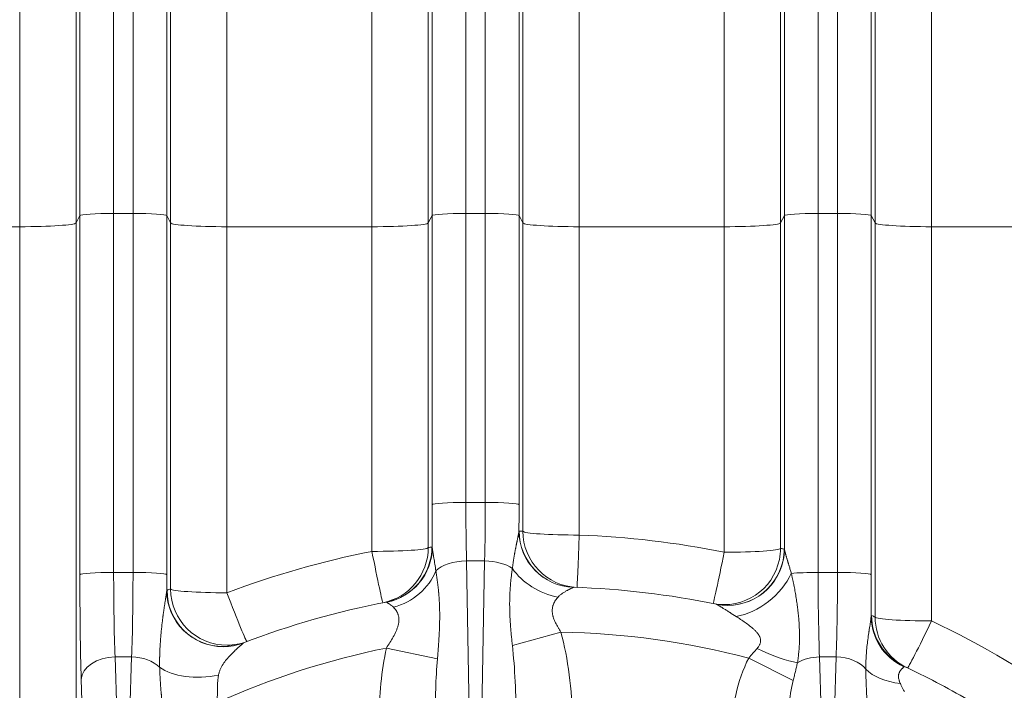
# Model space of a CAD drawing. Extents: x 0 to 595, y 307 to 537.
# Drawn here: x 234 to 241, y 433 to 437 of the extents above; entities that cross this region are included whole.
import ezdxf

# ---------------------------------------------------------------- set-up
doc = ezdxf.new("R2010")
doc.units = 0
doc.header["$MEASUREMENT"] = 0
doc.layers.add('1', color=7, linetype='Continuous', lineweight=0)

msp = doc.modelspace()

# ---------------------------------------------------------------- linework, layer by layer
at = {"layer": '1', "color": 25, "lineweight": 15}
for p, q in [((234.6576, 438.6582), (234.6576, 435.7368)), ((234.7869, 435.7368), (234.7869, 438.6582)), ((237.0104, 438.6582), (237.0104, 435.7368)), ((237.1397, 435.7368), (237.1397, 438.6582)), ((239.3632, 438.6582), (239.3632, 435.7368)), ((239.4924, 435.7368), (239.4924, 438.6582)), ((234.4319, 435.7216), (234.4319, 438.4418)), ((235.0126, 438.4418), (235.0126, 435.7216)), ((236.7847, 435.7216), (236.7847, 438.4418)), ((237.3654, 438.4418), (237.3654, 435.7216)), ((239.1375, 435.7216), (239.1375, 438.4418)), ((239.7182, 438.4418), (239.7182, 435.7216)), ((234.4062, 437.7489), (234.4062, 435.673)), ((235.0382, 435.673), (235.0382, 437.7489)), ((236.759, 437.7489), (236.759, 435.673)), ((237.391, 435.673), (237.391, 437.7489)), ((239.1118, 437.7489), (239.1118, 435.673)), ((239.7438, 435.673), (239.7438, 437.7489)), ((234.03, 435.6477), (234.03, 437.3883)), ((235.4144, 437.3883), (235.4144, 435.6477)), ((236.3828, 435.6477), (236.3828, 437.3883)), ((237.7672, 437.3883), (237.7672, 435.6477)), ((238.7356, 435.6477), (238.7356, 437.3883)), ((240.12, 437.3883), (240.12, 435.6477)), ((234.4319, 435.7216), (234.4062, 435.673)), ((234.4319, 433.3228), (234.4319, 435.7216)), ((234.6576, 435.7368), (234.7869, 435.7368)), ((234.6576, 435.7368), (234.6576, 433.3379)), ((234.7869, 433.3379), (234.7869, 435.7368)), ((235.0382, 435.673), (235.0126, 435.7216)), ((235.0126, 435.7216), (235.0126, 433.3228)), ((236.7847, 435.7216), (236.759, 435.673)), ((236.7847, 433.7903), (236.7847, 435.7216)), ((237.0104, 435.7368), (237.1397, 435.7368)), ((237.0104, 435.7368), (237.0104, 433.8055)), ((237.1397, 433.8055), (237.1397, 435.7368)), ((237.391, 435.673), (237.3654, 435.7216)), ((237.3654, 435.7216), (237.3654, 433.7903)), ((239.1375, 435.7216), (239.1118, 435.673)), ((239.1375, 433.4929), (239.1375, 435.7216)), ((239.3632, 435.7368), (239.4924, 435.7368)), ((239.3632, 435.7368), (239.3632, 433.3379)), ((239.4924, 433.3379), (239.4924, 435.7368)), ((239.7438, 435.673), (239.7182, 435.7216)), ((239.7182, 435.7216), (239.7182, 433.3228)), ((234.03, 435.6477), (233.0616, 435.6477)), ((234.03, 432.4596), (234.03, 435.6477)), ((234.4062, 435.673), (234.4062, 432.4849)), ((235.0382, 433.2277), (235.0382, 435.673)), ((236.3828, 435.6477), (235.4144, 435.6477)), ((235.4144, 435.6477), (235.4144, 433.2024)), ((236.3828, 433.4787), (236.3828, 435.6477)), ((236.759, 435.673), (236.759, 433.504)), ((237.391, 433.6132), (237.391, 435.673)), ((238.7356, 435.6477), (237.7672, 435.6477)), ((237.7672, 435.6477), (237.7672, 433.5879)), ((238.7356, 433.4733), (238.7356, 435.6477)), ((239.1118, 435.673), (239.1118, 433.4986)), ((239.7438, 433.0394), (239.7438, 435.673)), ((241.0884, 435.6477), (240.12, 435.6477)), ((240.12, 435.6477), (240.12, 433.0141)), ((237.0104, 433.8055), (237.1397, 433.8055)), ((237.3649, 433.6135), (237.3656, 433.6141)), ((239.1366, 433.4935), (239.1372, 433.4933)), ((237.0144, 433.4149), (237.1356, 433.4149)), ((237.0144, 433.4149), (237.0614, 430.778)), ((237.0887, 430.778), (237.1356, 433.4149)), ((234.7869, 433.3379), (234.6576, 433.3379)), ((239.4924, 433.3379), (239.3632, 433.3379)), ((237.7298, 433.2388), (237.7292, 433.2388)), ((238.6853, 433.1254), (238.6848, 433.1257)), ((237.6447, 432.9398), (237.3209, 432.8511)), ((236.4795, 432.8333), (236.8204, 432.7605)), ((234.7777, 432.7739), (234.6667, 432.7739)), ((234.6667, 432.7739), (234.7068, 431.4617)), ((234.7377, 431.4617), (234.7777, 432.7739)), ((238.8995, 432.7664), (239.1968, 432.6169)), ((239.4833, 432.7739), (239.3723, 432.7739)), ((239.3723, 432.7739), (239.4124, 431.4617)), ((239.4433, 431.4617), (239.4833, 432.7739)), ((234.4453, 432.4826), (234.441, 432.6233))]:
    msp.add_line(p, q, dxfattribs=at)
for points in [[(236.7838, 433.5088), (236.7844, 433.5088), (236.7849, 433.5084), (236.7854, 433.5077), (236.786, 433.5067)], [(236.786, 433.5067), (236.7862, 433.503), (236.7866, 433.4991), (236.787, 433.4951), (236.7875, 433.4909), (236.7881, 433.4866), (236.7887, 433.4823), (236.7893, 433.4778), (236.79, 433.4733), (236.7908, 433.4686), (236.7915, 433.4639), (236.7923, 433.4591), (236.7931, 433.4543), (236.7939, 433.4493), (236.7947, 433.4444), (236.7964, 433.4343), (236.7981, 433.424), (236.7999, 433.4136), (236.8001, 433.4122), (236.8003, 433.4109), (236.8007, 433.4083), (236.8016, 433.403), (236.8033, 433.3923), (236.805, 433.3816), (236.8066, 433.3708), (236.8083, 433.3599), (236.8098, 433.349)], [(235.0124, 433.216), (235.0133, 433.2177), (235.0141, 433.2185)], [(237.7288, 433.2386), (237.7282, 433.2382), (237.7271, 433.2378), (237.7258, 433.2371), (237.7242, 433.2364), (237.7223, 433.2355), (237.7202, 433.2345), (237.7178, 433.2333), (237.7165, 433.2327), (237.7162, 433.2326), (237.7158, 433.2324), (237.7152, 433.2321), (237.7123, 433.2307), (237.7094, 433.2293), (237.7062, 433.2277), (237.7029, 433.226), (237.6995, 433.2243), (237.6959, 433.2224), (237.695, 433.222), (237.6945, 433.2217), (237.6941, 433.2215), (237.6922, 433.2205), (237.6885, 433.2185), (237.6846, 433.2164), (237.6808, 433.2142), (237.6768, 433.2119), (237.6728, 433.2096), (237.6688, 433.2071), (237.6648, 433.2046), (237.6608, 433.202), (237.6567, 433.1993), (237.6527, 433.1965), (237.6487, 433.1935), (237.6448, 433.1905), (237.6409, 433.1874), (237.637, 433.1841), (237.6332, 433.1807), (237.6296, 433.1772), (237.626, 433.1735)], [(237.626, 433.1735), (237.6215, 433.1685), (237.6172, 433.1633), (237.6131, 433.1578), (237.6091, 433.1522), (237.6054, 433.1463), (237.6019, 433.1402), (237.6002, 433.137), (237.5994, 433.1354), (237.5992, 433.135), (237.599, 433.1346), (237.5986, 433.1338), (237.5957, 433.1271), (237.5932, 433.1202), (237.5921, 433.1166), (237.5916, 433.1148), (237.5913, 433.1139), (237.5912, 433.1135), (237.5911, 433.113), (237.5894, 433.1057), (237.5881, 433.0982), (237.5874, 433.0905), (237.5872, 433.0827), (237.5874, 433.0748), (237.5882, 433.0667), (237.5885, 433.0646), (237.5885, 433.0641), (237.5886, 433.0636), (237.5888, 433.0625), (237.5894, 433.0584), (237.5912, 433.0502), (237.5922, 433.046), (237.5928, 433.044), (237.5929, 433.0434), (237.593, 433.0429), (237.5933, 433.0419), (237.5959, 433.0337), (237.5988, 433.0256), (237.602, 433.0175), (237.6054, 433.0096), (237.6091, 433.0017), (237.6131, 432.9938), (237.6172, 432.986), (237.6215, 432.9782), (237.6259, 432.9705), (237.6282, 432.9666), (237.6293, 432.9647), (237.6305, 432.9627), (237.6351, 432.955), (237.6399, 432.9474), (237.6447, 432.9398)], [(236.4805, 433.1394), (236.4797, 433.14), (236.4788, 433.1401)], [(236.4795, 432.8333), (236.4854, 432.8425), (236.4914, 432.8517), (236.4972, 432.861), (236.503, 432.8702), (236.5087, 432.8795), (236.5144, 432.8889), (236.5171, 432.8936), (236.5185, 432.8959), (236.5192, 432.8971), (236.5198, 432.8983), (236.5252, 432.9077), (236.5303, 432.9172), (236.5352, 432.9267), (236.5398, 432.9362), (236.5442, 432.9457), (236.5462, 432.9505), (236.5482, 432.9553), (236.5501, 432.9602), (236.5519, 432.965), (236.5535, 432.9699), (236.5551, 432.9748), (236.5558, 432.9772), (236.556, 432.9778), (236.5562, 432.9784), (236.5565, 432.9797), (236.5578, 432.9845), (236.56, 432.9942), (236.5616, 433.0037), (236.5625, 433.013), (236.5628, 433.0222), (236.5624, 433.0312), (236.5624, 433.0318), (236.5624, 433.0324), (236.5622, 433.0335), (236.562, 433.0357), (236.5614, 433.04), (236.5598, 433.0484), (236.5587, 433.0524), (236.5584, 433.0534), (236.5583, 433.0539), (236.5581, 433.0544), (236.5575, 433.0563), (236.5562, 433.0602), (236.5548, 433.0639), (236.5533, 433.0674), (236.5517, 433.0709), (236.5482, 433.0775), (236.5444, 433.0837), (236.5404, 433.0896), (236.5362, 433.095), (236.5318, 433.1002), (236.5273, 433.105)], [(236.5273, 433.105), (236.5236, 433.1087), (236.5197, 433.1121), (236.5159, 433.1153), (236.512, 433.1183), (236.5101, 433.1197), (236.5091, 433.1204), (236.5087, 433.1207), (236.5082, 433.121), (236.5045, 433.1236), (236.5009, 433.126), (236.4975, 433.1282), (236.4943, 433.1302), (236.4913, 433.132), (236.4886, 433.1337), (236.4863, 433.1351), (236.4842, 433.1365), (236.4838, 433.1368), (236.4833, 433.1371), (236.4825, 433.1376), (236.4813, 433.1386), (236.4805, 433.1394)], [(238.8152, 433.0442), (238.8044, 433.051), (238.7938, 433.0578), (238.7833, 433.0645), (238.7781, 433.0678), (238.7755, 433.0694), (238.7742, 433.0702), (238.7729, 433.071), (238.7678, 433.0742), (238.7628, 433.0774), (238.7578, 433.0805), (238.753, 433.0836), (238.7481, 433.0866), (238.7434, 433.0895), (238.7388, 433.0924), (238.7342, 433.0953), (238.7297, 433.0981), (238.7254, 433.1008), (238.7211, 433.1034), (238.717, 433.106), (238.715, 433.1072), (238.713, 433.1084), (238.7092, 433.1108), (238.7056, 433.113), (238.7021, 433.1151), (238.699, 433.1171), (238.696, 433.1189), (238.6934, 433.1205), (238.6928, 433.1209), (238.6926, 433.121), (238.6925, 433.1211), (238.6922, 433.1212), (238.691, 433.1219), (238.689, 433.1232), (238.6874, 433.1242), (238.6862, 433.1249), (238.6853, 433.1254)], [(238.9555, 432.8302), (238.9586, 432.834), (238.9616, 432.8378), (238.9644, 432.8417), (238.9671, 432.8457), (238.9695, 432.8498), (238.9718, 432.8539), (238.9723, 432.855), (238.9726, 432.8555), (238.9728, 432.8561), (238.9738, 432.8582), (238.9756, 432.8626), (238.978, 432.8714), (238.9787, 432.876), (238.9788, 432.8766), (238.9788, 432.8768), (238.9788, 432.8771), (238.9789, 432.8783), (238.9791, 432.8806), (238.979, 432.8851), (238.9786, 432.8895), (238.9778, 432.8939), (238.9767, 432.8983), (238.9761, 432.9005), (238.9757, 432.9016), (238.9755, 432.9021), (238.9754, 432.9024), (238.9753, 432.9026), (238.9736, 432.9069), (238.9717, 432.911), (238.9696, 432.915), (238.9684, 432.917), (238.9679, 432.918), (238.9673, 432.919), (238.9648, 432.9229), (238.9621, 432.9266), (238.9594, 432.9303), (238.9565, 432.9339), (238.9535, 432.9375), (238.9505, 432.9409), (238.9473, 432.9443), (238.9441, 432.9477), (238.9424, 432.9494), (238.9416, 432.9502), (238.9408, 432.951), (238.9374, 432.9542), (238.9341, 432.9574), (238.9306, 432.9606), (238.9271, 432.9637), (238.9201, 432.9698), (238.9129, 432.9757), (238.9057, 432.9815), (238.8983, 432.9871), (238.8909, 432.9927), (238.8834, 432.9982), (238.8759, 433.0036), (238.8684, 433.0089), (238.8608, 433.0141), (238.8532, 433.0193), (238.8456, 433.0244), (238.838, 433.0294), (238.8304, 433.0344), (238.8228, 433.0393), (238.8152, 433.0442)], [(239.6817, 432.6916), (239.6818, 432.7031), (239.6819, 432.7146), (239.6822, 432.7262), (239.6825, 432.7378), (239.6829, 432.7494), (239.6834, 432.7611), (239.684, 432.7727), (239.6847, 432.7844), (239.6855, 432.796), (239.6864, 432.8077), (239.6869, 432.8135), (239.6874, 432.8194), (239.6885, 432.831), (239.6896, 432.8426), (239.6908, 432.8543), (239.6922, 432.8659), (239.6936, 432.8774), (239.695, 432.8889), (239.6965, 432.9004), (239.6981, 432.9118), (239.6998, 432.9231), (239.7014, 432.9344), (239.7023, 432.94), (239.7027, 432.9427), (239.7029, 432.9441), (239.7031, 432.9455), (239.7049, 432.9565), (239.7066, 432.9674), (239.7082, 432.9781), (239.7099, 432.9886), (239.7107, 432.9937), (239.7115, 432.9988), (239.7122, 433.0039), (239.7129, 433.0089), (239.7136, 433.0138), (239.7142, 433.0186), (239.7148, 433.0233), (239.7154, 433.028), (239.7159, 433.0325), (239.7163, 433.037), (239.7166, 433.0414), (239.7169, 433.0456)], [(239.7169, 433.0456), (239.7171, 433.0463), (239.7173, 433.0469), (239.7177, 433.048), (239.7185, 433.0497), (239.7193, 433.0505), (239.7202, 433.0505)], [(235.5231, 432.8664), (235.5223, 432.8656), (235.5213, 432.8647), (235.5201, 432.8635), (235.5186, 432.8621), (235.5169, 432.8606), (235.5151, 432.8589), (235.513, 432.8571), (235.5124, 432.8566), (235.5122, 432.8563), (235.5119, 432.8561), (235.5108, 432.8551), (235.5084, 432.853), (235.5059, 432.8508), (235.5033, 432.8485), (235.5006, 432.8461), (235.4992, 432.8448), (235.4978, 432.8436), (235.4949, 432.841), (235.4919, 432.8383), (235.4889, 432.8356), (235.4859, 432.8329), (235.4828, 432.8301), (235.4797, 432.8272), (235.4765, 432.8243), (235.4734, 432.8213), (235.4701, 432.8183), (235.4637, 432.8121), (235.4571, 432.8058), (235.4505, 432.7993), (235.4439, 432.7926), (235.4373, 432.7858), (235.4308, 432.7787), (235.43, 432.7779), (235.4291, 432.777), (235.4275, 432.7752), (235.4243, 432.7716), (235.4179, 432.7642), (235.4116, 432.7568), (235.4055, 432.7492), (235.3996, 432.7414), (235.3939, 432.7334), (235.3885, 432.7253), (235.3833, 432.7169), (235.3784, 432.7084), (235.3738, 432.6996), (235.3697, 432.6905), (235.3678, 432.6859), (235.3669, 432.6835), (235.3666, 432.6829), (235.3664, 432.6824), (235.366, 432.6812), (235.3643, 432.6764), (235.3628, 432.6716), (235.3614, 432.6667), (235.3601, 432.6618), (235.359, 432.6569), (235.358, 432.6518)], [(235.525, 432.868), (235.5241, 432.8674), (235.5231, 432.8664)], [(238.8995, 432.7664), (238.9065, 432.7745), (238.9135, 432.7826), (238.9206, 432.7906), (238.9277, 432.7985), (238.9347, 432.8064), (238.9417, 432.8143), (238.9486, 432.8222), (238.9521, 432.8262), (238.9555, 432.8302)], [(239.9351, 432.7085), (239.9348, 432.7074), (239.9343, 432.7062), (239.9336, 432.7049), (239.9326, 432.7036), (239.9313, 432.7021), (239.9299, 432.7006), (239.9283, 432.699), (239.9266, 432.6972), (239.9247, 432.6953), (239.9227, 432.6932), (239.9206, 432.691), (239.9184, 432.6887), (239.9162, 432.6861), (239.9159, 432.6858), (239.9156, 432.6855), (239.9151, 432.6848), (239.914, 432.6834), (239.9118, 432.6805), (239.9096, 432.6774), (239.9076, 432.674), (239.9057, 432.6704), (239.904, 432.6665), (239.9026, 432.6624), (239.9014, 432.6579), (239.9009, 432.6556), (239.9008, 432.6553), (239.9008, 432.655), (239.9007, 432.6544), (239.9005, 432.6531), (239.9, 432.6481), (239.8999, 432.6468), (239.8999, 432.6464), (239.8999, 432.6461), (239.8999, 432.6455), (239.8999, 432.6428), (239.9002, 432.6373), (239.9009, 432.6317), (239.902, 432.6259), (239.9035, 432.62), (239.9053, 432.6139), (239.9056, 432.6132), (239.9058, 432.6124), (239.9063, 432.6109), (239.9075, 432.6078), (239.9099, 432.6016), (239.9126, 432.5954)], [(239.9369, 432.7105), (239.9362, 432.7106), (239.9357, 432.7103), (239.9353, 432.7096), (239.9352, 432.7091), (239.9351, 432.7088), (239.9351, 432.7085)], [(239.9126, 432.5954), (239.9146, 432.591), (239.9166, 432.5866), (239.9187, 432.5823), (239.9208, 432.5779), (239.9252, 432.5692), (239.9298, 432.5604), (239.9345, 432.5517), (239.9392, 432.5429)]]:
    msp.add_lwpolyline(points, dxfattribs=at)
at = {"layer": '1', "color": 81, "lineweight": 70}
msp.add_open_spline([(250.8609, 441.5105), (242.3544, 441.5105), (233.8479, 441.5105), (225.3414, 441.5105), (225.3414, 441.3671), (225.3414, 441.2237), (225.3414, 441.0802), (225.3988, 438.8327), (225.4316, 436.5852), (225.4275, 434.3377), (225.4234, 432.0902), (225.3824, 429.8426), (225.3414, 427.5951), (225.3005, 425.3476), (225.2595, 423.1001), (225.2554, 420.8526), (225.2513, 418.605), (225.2841, 416.3575), (225.3414, 414.11), (225.3414, 413.9666), (225.3414, 413.8232), (225.3414, 413.6797), (233.8479, 413.6797), (242.3544, 413.6797), (250.8609, 413.6797), (250.8609, 422.9567), (250.8609, 432.2336), (250.8609, 441.5105)], degree=3, knots=[0, 0, 0, 0, 1, 1, 1, 2, 2, 2, 3, 3, 3, 4, 4, 4, 5, 5, 5, 6, 6, 6, 7, 7, 7, 8, 8, 8, 9, 9, 9, 9], dxfattribs=at)
at = {"layer": '1', "color": 25, "lineweight": 15}
for points in [[(234.6576, 435.7368), (234.5361, 435.7368), (234.4363, 435.7301), (234.4319, 435.7216)], [(235.0126, 435.7216), (235.0081, 435.7301), (234.9084, 435.7368), (234.7869, 435.7368)], [(237.0104, 435.7368), (236.8889, 435.7368), (236.7891, 435.7301), (236.7847, 435.7216)], [(237.3654, 435.7216), (237.3609, 435.7301), (237.2612, 435.7368), (237.1397, 435.7368)], [(239.3632, 435.7368), (239.2417, 435.7368), (239.1419, 435.7301), (239.1375, 435.7216)], [(239.7182, 435.7216), (239.7137, 435.7301), (239.614, 435.7368), (239.4924, 435.7368)], [(234.03, 435.6477), (234.2325, 435.6477), (234.3987, 435.6589), (234.4062, 435.673)], [(235.0382, 435.673), (235.0457, 435.6589), (235.2119, 435.6477), (235.4144, 435.6477)], [(236.3828, 435.6477), (236.5853, 435.6477), (236.7515, 435.6589), (236.759, 435.673)], [(237.391, 435.673), (237.3985, 435.6589), (237.5647, 435.6477), (237.7672, 435.6477)], [(238.7356, 435.6477), (238.9381, 435.6477), (239.1043, 435.6589), (239.1118, 435.673)], [(239.7438, 435.673), (239.7513, 435.6589), (239.9175, 435.6477), (240.12, 435.6477)], [(237.0104, 433.8055), (236.8889, 433.8055), (236.7891, 433.7988), (236.7847, 433.7903)], [(236.7847, 433.7903), (236.7847, 433.6939), (236.7851, 433.5986), (236.786, 433.5067)], [(237.0104, 433.8055), (237.0104, 433.6684), (237.0117, 433.5351), (237.0144, 433.4149)], [(237.1356, 433.4149), (237.1383, 433.5351), (237.1397, 433.6684), (237.1397, 433.8055)], [(237.3654, 433.7903), (237.3609, 433.7988), (237.2612, 433.8055), (237.1397, 433.8055)], [(237.3649, 433.6135), (237.3652, 433.6717), (237.3654, 433.7308), (237.3654, 433.7903)], [(237.3649, 433.6135), (237.3657, 433.4112), (237.5265, 433.2455), (237.7288, 433.2386)], [(237.3659, 433.6141), (237.3664, 433.4114), (237.5273, 433.2454), (237.7298, 433.2388)], [(237.391, 433.6132), (237.3827, 433.6135), (237.3743, 433.6138), (237.3659, 433.6141)], [(237.391, 433.6132), (237.3985, 433.5991), (237.5647, 433.5879), (237.7672, 433.5879)], [(237.391, 433.6132), (237.3916, 433.4111), (237.5515, 433.2454), (237.7534, 433.238)], [(237.7534, 433.238), (237.7539, 433.238), (237.7599, 433.3908), (237.7672, 433.5879)], [(238.7356, 433.4733), (238.4164, 433.5376), (238.0926, 433.576), (237.7672, 433.5879)], [(236.3828, 433.4787), (236.0529, 433.4138), (235.7289, 433.3214), (235.4144, 433.2024)], [(236.3828, 433.4787), (236.5853, 433.4787), (236.7515, 433.4899), (236.759, 433.504)], [(236.3828, 433.4787), (236.4211, 433.285), (236.4528, 433.1351), (236.4555, 433.1356)], [(236.4555, 433.1356), (236.6315, 433.1702), (236.7586, 433.3245), (236.759, 433.504)], [(236.4788, 433.1401), (236.6555, 433.1742), (236.7834, 433.3287), (236.7838, 433.5088)], [(236.4805, 433.1394), (236.657, 433.1736), (236.785, 433.3275), (236.786, 433.5067)], [(236.7838, 433.5088), (236.7756, 433.5073), (236.7673, 433.5056), (236.759, 433.504)], [(238.7356, 433.4733), (238.9381, 433.4733), (239.1043, 433.4845), (239.1118, 433.4986)], [(239.1366, 433.4935), (239.1283, 433.4952), (239.1201, 433.4969), (239.1118, 433.4986)], [(237.0144, 433.4149), (236.9267, 433.4137), (236.8469, 433.388), (236.8098, 433.349)], [(237.3211, 433.3653), (237.2789, 433.3954), (237.2096, 433.4139), (237.1356, 433.4149)], [(238.6612, 433.1305), (238.6639, 433.13), (238.6964, 433.2798), (238.7356, 433.4733)], [(236.5273, 433.105), (236.6561, 433.1401), (236.7638, 433.2332), (236.8098, 433.349)], [(237.3211, 433.3653), (237.3864, 433.2686), (237.5015, 433.1962), (237.626, 433.1735)], [(234.6576, 433.3379), (234.5361, 433.3379), (234.4363, 433.3312), (234.4319, 433.3228)], [(234.4319, 433.3228), (234.4319, 433.063), (234.4351, 432.8168), (234.441, 432.6233)], [(234.6576, 433.3379), (234.6576, 433.1285), (234.6608, 432.9299), (234.6667, 432.7739)], [(234.7777, 432.7739), (234.7836, 432.9299), (234.7869, 433.1285), (234.7869, 433.3379)], [(235.0126, 433.3228), (235.0081, 433.3312), (234.9084, 433.3379), (234.7869, 433.3379)], [(235.0124, 433.216), (235.0125, 433.2514), (235.0126, 433.287), (235.0126, 433.3228)], [(238.8152, 433.0442), (238.9653, 433.0693), (239.1182, 433.1885), (239.1842, 433.3318)], [(239.3632, 433.3379), (239.2931, 433.3379), (239.227, 433.3357), (239.1842, 433.3318)], [(239.3632, 433.3379), (239.3632, 433.1285), (239.3664, 432.9299), (239.3723, 432.7739)], [(239.4833, 432.7739), (239.4892, 432.9299), (239.4924, 433.1285), (239.4924, 433.3379)], [(239.7182, 433.3228), (239.7137, 433.3312), (239.614, 433.3379), (239.4924, 433.3379)], [(239.7169, 433.0456), (239.7177, 433.1355), (239.7182, 433.2285), (239.7182, 433.3228)], [(235.0382, 433.2277), (235.0302, 433.2246), (235.0222, 433.2216), (235.0141, 433.2185)], [(235.0382, 433.2277), (235.0457, 433.2136), (235.2119, 433.2024), (235.4144, 433.2024)], [(238.6845, 433.1258), (238.3701, 433.1905), (238.0507, 433.2284), (237.7298, 433.2388)], [(235.4144, 433.2024), (235.4848, 433.0174), (235.543, 432.8748), (235.5476, 432.8766)], [(236.4788, 433.1401), (236.1535, 433.0776), (235.8343, 432.9865), (235.525, 432.868)], [(239.7169, 433.0456), (239.718, 432.9011), (239.803, 432.7698), (239.9351, 432.7085)], [(239.7202, 433.0505), (239.7204, 432.9047), (239.8049, 432.7722), (239.9369, 432.7105)], [(239.7438, 433.0394), (239.736, 433.0431), (239.7281, 433.0468), (239.7202, 433.0505)], [(239.7438, 433.0394), (239.7513, 433.0253), (239.9175, 433.0141), (240.12, 433.0141)], [(239.7438, 433.0394), (239.7441, 432.8941), (239.8279, 432.7621), (239.9591, 432.7)], [(239.9591, 432.7), (239.9645, 432.6975), (240.0349, 432.835), (240.12, 433.0141)], [(241.0884, 432.4399), (240.7842, 432.6611), (240.46, 432.8533), (240.12, 433.0141)], [(238.8995, 432.7664), (238.4896, 432.8737), (238.0684, 432.9319), (237.6447, 432.9398)], [(237.7204, 432.3479), (237.7199, 432.5566), (237.6939, 432.7601), (237.6447, 432.9398)], [(236.4795, 432.8333), (236.0898, 432.754), (235.7102, 432.6314), (235.3476, 432.4679)], [(236.4795, 432.8333), (236.447, 432.681), (236.43, 432.5159), (236.4296, 432.3479)], [(237.3443, 432.3469), (237.3458, 432.5249), (237.3378, 432.6983), (237.3209, 432.8511)], [(238.9555, 432.8302), (239.0565, 432.7803), (239.1555, 432.7453), (239.2253, 432.7349)], [(234.6667, 432.7739), (234.5445, 432.7718), (234.4445, 432.7051), (234.441, 432.6233)], [(234.9648, 432.7042), (234.9228, 432.7465), (234.8527, 432.7726), (234.7777, 432.7739)], [(236.8204, 432.7605), (236.8095, 432.6309), (236.8045, 432.4902), (236.8058, 432.3469)], [(238.8995, 432.7664), (238.8237, 432.6155), (238.7826, 432.4314), (238.7821, 432.2406)], [(239.3723, 432.7739), (239.3183, 432.7729), (239.2662, 432.7591), (239.2253, 432.7349)], [(239.6817, 432.6916), (239.6422, 432.7409), (239.5661, 432.7725), (239.4833, 432.7739)], [(234.9648, 432.7042), (235.0507, 432.6426), (235.2069, 432.6218), (235.358, 432.6518)], [(239.6817, 432.6916), (239.7305, 432.6419), (239.8139, 432.6072), (239.9126, 432.5954)], [(240.3646, 432.4878), (240.2253, 432.5681), (240.0826, 432.6424), (239.9369, 432.7105)], [(239.1968, 432.6169), (239.17, 432.5091), (239.1565, 432.377), (239.1583, 432.2396)]]:
    msp.add_open_spline(points, degree=3, dxfattribs=at)
for points, knots in [([(237.3211, 433.3653), (237.3218, 433.3711), (237.3225, 433.3768), (237.3233, 433.3825), (237.324, 433.3882), (237.3248, 433.3939), (237.3256, 433.3996), (237.3265, 433.4053), (237.3273, 433.411), (237.3282, 433.4167), (237.3286, 433.4196), (237.329, 433.4224), (237.3295, 433.4253), (237.3299, 433.4281), (237.3304, 433.431), (237.3309, 433.4338), (237.3313, 433.4367), (237.3318, 433.4395), (237.3322, 433.4424), (237.3327, 433.4452), (237.3332, 433.448), (237.3337, 433.4509), (237.3342, 433.4537), (237.3347, 433.4565), (237.3351, 433.4593), (237.3356, 433.4622), (237.3361, 433.465), (237.3366, 433.4678), (237.3371, 433.4706), (237.3377, 433.4734), (237.3382, 433.4762), (237.3387, 433.479), (237.3392, 433.4818), (237.3397, 433.4846), (237.3402, 433.4874), (237.3408, 433.4902), (237.3413, 433.493), (237.3418, 433.4957), (237.3424, 433.4985), (237.3429, 433.5012), (237.3434, 433.504), (237.344, 433.5067), (237.3445, 433.5095), (237.345, 433.5122), (237.3456, 433.5149), (237.3461, 433.5176), (237.3467, 433.5204), (237.3472, 433.5231), (237.3478, 433.5257), (237.3483, 433.5284), (237.3489, 433.5311), (237.3494, 433.5338), (237.3497, 433.5351), (237.35, 433.5364), (237.3502, 433.5377), (237.3503, 433.5381), (237.3504, 433.5384), (237.3504, 433.5387), (237.3505, 433.539), (237.3506, 433.5394), (237.3506, 433.5397), (237.3508, 433.5404), (237.3509, 433.541), (237.351, 433.5417), (237.3516, 433.5443), (237.3521, 433.5469), (237.3527, 433.5494), (237.3532, 433.552), (237.3537, 433.5545), (237.3543, 433.5571), (237.3548, 433.5596), (237.3553, 433.5621), (237.3558, 433.5645), (237.3563, 433.567), (237.3569, 433.5694), (237.3574, 433.5718), (237.3576, 433.573), (237.3578, 433.5741), (237.3581, 433.5753), (237.3583, 433.5765), (237.3586, 433.5776), (237.3588, 433.5788), (237.359, 433.5799), (237.3593, 433.5811), (237.3595, 433.5822), (237.3597, 433.5833), (237.36, 433.5845), (237.3602, 433.5856), (237.3604, 433.5867), (237.3606, 433.5878), (237.3608, 433.5888), (237.3611, 433.5899), (237.3613, 433.591), (237.3615, 433.592), (237.3617, 433.5931), (237.3619, 433.5941), (237.3621, 433.5951), (237.3622, 433.5957), (237.3623, 433.5962), (237.3623, 433.5967), (237.3624, 433.5969), (237.3624, 433.5972), (237.3625, 433.5974), (237.3625, 433.5977), (237.3626, 433.5979), (237.3626, 433.5982), (237.3628, 433.5992), (237.363, 433.6001), (237.3631, 433.6011), (237.3633, 433.602), (237.3635, 433.603), (237.3636, 433.6039), (237.3637, 433.6048), (237.3639, 433.6056), (237.364, 433.6065), (237.3641, 433.6074), (237.3643, 433.6082), (237.3644, 433.609), (237.3645, 433.6098), (237.3646, 433.6106), (237.3646, 433.6114), (237.3647, 433.6121), (237.3648, 433.6128), (237.3649, 433.6135)], [0, 0, 0, 0, 1, 1, 1, 2, 2, 2, 3, 3, 3, 4, 4, 4, 5, 5, 5, 6, 6, 6, 7, 7, 7, 8, 8, 8, 9, 9, 9, 10, 10, 10, 11, 11, 11, 12, 12, 12, 13, 13, 13, 14, 14, 14, 15, 15, 15, 16, 16, 16, 17, 17, 17, 18, 18, 18, 19, 19, 19, 20, 20, 20, 21, 21, 21, 22, 22, 22, 23, 23, 23, 24, 24, 24, 25, 25, 25, 26, 26, 26, 27, 27, 27, 28, 28, 28, 29, 29, 29, 30, 30, 30, 31, 31, 31, 32, 32, 32, 33, 33, 33, 34, 34, 34, 35, 35, 35, 36, 36, 36, 37, 37, 37, 38, 38, 38, 39, 39, 39, 40, 40, 40, 41, 41, 41, 41]), ([(238.6612, 433.1305), (238.8649, 433.0895), (239.0633, 433.2214), (239.1044, 433.4252), (239.1092, 433.4494), (239.1117, 433.474), (239.1118, 433.4986)], [0, 0, 0, 0, 1, 1, 1, 2, 2, 2, 2]), ([(238.6845, 433.1258), (238.888, 433.0839), (239.0869, 433.215), (239.1289, 433.4186), (239.1339, 433.4433), (239.1365, 433.4684), (239.1366, 433.4935)], [0, 0, 0, 0, 1, 1, 1, 2, 2, 2, 2]), ([(238.6853, 433.1254), (238.8888, 433.0838), (239.0878, 433.2151), (239.1297, 433.4186), (239.1348, 433.443), (239.1374, 433.468), (239.1375, 433.4929)], [0, 0, 0, 0, 1, 1, 1, 2, 2, 2, 2]), ([(239.1375, 433.4929), (239.1375, 433.4927), (239.1375, 433.4924), (239.1376, 433.4921), (239.1377, 433.4918), (239.1377, 433.4914), (239.1378, 433.4911), (239.1379, 433.4907), (239.138, 433.4904), (239.138, 433.49), (239.1381, 433.4896), (239.1382, 433.4892), (239.1383, 433.4887), (239.1384, 433.4883), (239.1385, 433.4879), (239.1386, 433.4874), (239.1388, 433.4869), (239.1389, 433.4865), (239.139, 433.486), (239.1393, 433.485), (239.1395, 433.4839), (239.1398, 433.4828), (239.1401, 433.4816), (239.1404, 433.4804), (239.1408, 433.4792), (239.1409, 433.4789), (239.1409, 433.4786), (239.141, 433.4783), (239.1411, 433.4781), (239.1411, 433.4779), (239.1412, 433.4778), (239.1412, 433.4776), (239.1412, 433.4775), (239.1413, 433.4773), (239.1415, 433.4766), (239.1416, 433.476), (239.1418, 433.4753), (239.142, 433.4746), (239.1422, 433.474), (239.1424, 433.4733), (239.1426, 433.4726), (239.1428, 433.4719), (239.143, 433.4712), (239.1434, 433.4697), (239.1438, 433.4683), (239.1442, 433.4668), (239.1446, 433.4653), (239.1451, 433.4638), (239.1455, 433.4622), (239.146, 433.4607), (239.1464, 433.4591), (239.1469, 433.4574), (239.147, 433.457), (239.1471, 433.4566), (239.1472, 433.4562), (239.1473, 433.456), (239.1474, 433.4558), (239.1474, 433.4556), (239.1475, 433.4554), (239.1475, 433.4552), (239.1476, 433.455), (239.1478, 433.4542), (239.1481, 433.4534), (239.1483, 433.4525), (239.1488, 433.4509), (239.1493, 433.4492), (239.1498, 433.4475), (239.1503, 433.4458), (239.1508, 433.4441), (239.1513, 433.4423), (239.1518, 433.4406), (239.1523, 433.4388), (239.1528, 433.4371), (239.1534, 433.4353), (239.1539, 433.4335), (239.1544, 433.4317), (239.1549, 433.4299), (239.1555, 433.4281), (239.156, 433.4263), (239.1565, 433.4245), (239.1571, 433.4226), (239.1576, 433.4208), (239.1582, 433.4189), (239.1587, 433.4171), (239.1593, 433.4152), (239.1598, 433.4133), (239.1604, 433.4115), (239.161, 433.4096), (239.1615, 433.4077), (239.1621, 433.4058), (239.1627, 433.4039), (239.1632, 433.402), (239.1638, 433.4), (239.1644, 433.3981), (239.165, 433.3962), (239.1655, 433.3942), (239.1661, 433.3923), (239.1667, 433.3903), (239.1673, 433.3884), (239.1679, 433.3864), (239.1682, 433.3854), (239.1685, 433.3844), (239.1688, 433.3834), (239.1689, 433.3829), (239.1691, 433.3824), (239.1692, 433.382), (239.1694, 433.3815), (239.1695, 433.381), (239.1697, 433.3805), (239.1708, 433.3765), (239.172, 433.3725), (239.1732, 433.3685), (239.1744, 433.3645), (239.1756, 433.3604), (239.1769, 433.3564), (239.1781, 433.3523), (239.1793, 433.3482), (239.1805, 433.3441), (239.1817, 433.34), (239.183, 433.3359), (239.1842, 433.3318)], [0, 0, 0, 0, 1, 1, 1, 2, 2, 2, 3, 3, 3, 4, 4, 4, 5, 5, 5, 6, 6, 6, 7, 7, 7, 8, 8, 8, 9, 9, 9, 10, 10, 10, 11, 11, 11, 12, 12, 12, 13, 13, 13, 14, 14, 14, 15, 15, 15, 16, 16, 16, 17, 17, 17, 18, 18, 18, 19, 19, 19, 20, 20, 20, 21, 21, 21, 22, 22, 22, 23, 23, 23, 24, 24, 24, 25, 25, 25, 26, 26, 26, 27, 27, 27, 28, 28, 28, 29, 29, 29, 30, 30, 30, 31, 31, 31, 32, 32, 32, 33, 33, 33, 34, 34, 34, 35, 35, 35, 36, 36, 36, 37, 37, 37, 38, 38, 38, 39, 39, 39, 40, 40, 40, 40]), ([(236.8098, 433.349), (236.8107, 433.3437), (236.8115, 433.3385), (236.8123, 433.3332), (236.8132, 433.3279), (236.814, 433.3225), (236.8148, 433.3171), (236.8156, 433.3117), (236.8164, 433.3063), (236.8172, 433.3009), (236.8179, 433.2954), (236.8187, 433.2899), (236.8194, 433.2844), (236.8202, 433.2788), (236.8209, 433.2733), (236.8216, 433.2677), (236.8223, 433.2621), (236.823, 433.2564), (236.8236, 433.2508), (236.8243, 433.2451), (236.8249, 433.2394), (236.8256, 433.2337), (236.8262, 433.2279), (236.8268, 433.2221), (236.8273, 433.2163), (236.8276, 433.2134), (236.8279, 433.2105), (236.8282, 433.2076), (236.8282, 433.2069), (236.8283, 433.2062), (236.8284, 433.2054), (236.8284, 433.2047), (236.8285, 433.204), (236.8286, 433.2032), (236.8287, 433.2018), (236.8288, 433.2003), (236.8289, 433.1988), (236.8294, 433.193), (236.8299, 433.1871), (236.8304, 433.1812), (236.8308, 433.1753), (236.8313, 433.1693), (236.8317, 433.1634), (236.832, 433.1574), (236.8324, 433.1514), (236.8327, 433.1454), (236.8331, 433.1394), (236.8334, 433.1333), (236.8336, 433.1273), (236.8339, 433.1212), (236.8342, 433.1151), (236.8344, 433.109), (236.8346, 433.1029), (236.8348, 433.0968), (236.8349, 433.0906), (236.8351, 433.0845), (236.8352, 433.0783), (236.8353, 433.0721), (236.8353, 433.0659), (236.8354, 433.0597), (236.8354, 433.0534), (236.8355, 433.0472), (236.8354, 433.0409), (236.8354, 433.0346), (236.8354, 433.033), (236.8354, 433.0314), (236.8354, 433.0299), (236.8354, 433.0283), (236.8354, 433.0267), (236.8353, 433.0251), (236.8353, 433.022), (236.8353, 433.0188), (236.8352, 433.0157), (236.8351, 433.0093), (236.835, 433.003), (236.8349, 432.9966), (236.8347, 432.9903), (236.8345, 432.9839), (236.8343, 432.9775), (236.8341, 432.9711), (236.8339, 432.9647), (236.8336, 432.9583), (236.8334, 432.9518), (236.8331, 432.9454), (236.8328, 432.9389), (236.8325, 432.9325), (236.8322, 432.926), (236.8318, 432.9195), (236.8315, 432.913), (236.8311, 432.9065), (236.8307, 432.8999), (236.8304, 432.8934), (236.8299, 432.8869), (236.8295, 432.8803), (236.8295, 432.8795), (236.8294, 432.8786), (236.8294, 432.8778), (236.8293, 432.877), (236.8293, 432.8762), (236.8292, 432.8754), (236.8291, 432.8737), (236.829, 432.8721), (236.8289, 432.8704), (236.8286, 432.8671), (236.8284, 432.8638), (236.8282, 432.8605), (236.8277, 432.854), (236.8273, 432.8473), (236.8268, 432.8407), (236.8263, 432.8341), (236.8258, 432.8275), (236.8253, 432.8208), (236.8247, 432.8142), (236.8242, 432.8075), (236.8237, 432.8008), (236.8231, 432.7941), (236.8226, 432.7874), (236.822, 432.7807), (236.8215, 432.774), (236.8209, 432.7673), (236.8204, 432.7605)], [0, 0, 0, 0, 1, 1, 1, 2, 2, 2, 3, 3, 3, 4, 4, 4, 5, 5, 5, 6, 6, 6, 7, 7, 7, 8, 8, 8, 9, 9, 9, 10, 10, 10, 11, 11, 11, 12, 12, 12, 13, 13, 13, 14, 14, 14, 15, 15, 15, 16, 16, 16, 17, 17, 17, 18, 18, 18, 19, 19, 19, 20, 20, 20, 21, 21, 21, 22, 22, 22, 23, 23, 23, 24, 24, 24, 25, 25, 25, 26, 26, 26, 27, 27, 27, 28, 28, 28, 29, 29, 29, 30, 30, 30, 31, 31, 31, 32, 32, 32, 33, 33, 33, 34, 34, 34, 35, 35, 35, 36, 36, 36, 37, 37, 37, 38, 38, 38, 39, 39, 39, 40, 40, 40, 40]), ([(237.3209, 432.8511), (237.3202, 432.8569), (237.3196, 432.8627), (237.319, 432.8685), (237.3184, 432.8742), (237.3177, 432.88), (237.3171, 432.8857), (237.3166, 432.8915), (237.316, 432.8972), (237.3154, 432.9029), (237.3148, 432.9086), (237.3143, 432.9143), (237.3137, 432.92), (237.3132, 432.9257), (237.3126, 432.9314), (237.3121, 432.9371), (237.3116, 432.9428), (237.3111, 432.9484), (237.3106, 432.9541), (237.3106, 432.9548), (237.3105, 432.9555), (237.3105, 432.9562), (237.3104, 432.9569), (237.3103, 432.9576), (237.3103, 432.9583), (237.3102, 432.9597), (237.3101, 432.9611), (237.3099, 432.9625), (237.3097, 432.9654), (237.3095, 432.9682), (237.3093, 432.971), (237.3088, 432.9766), (237.3084, 432.9822), (237.308, 432.9878), (237.3076, 432.9934), (237.3072, 432.999), (237.3069, 433.0046), (237.3065, 433.0102), (237.3062, 433.0157), (237.3059, 433.0213), (237.3055, 433.0268), (237.3052, 433.0324), (237.305, 433.0379), (237.3047, 433.0434), (237.3045, 433.049), (237.3042, 433.0545), (237.3042, 433.0558), (237.3041, 433.0572), (237.3041, 433.0586), (237.304, 433.06), (237.304, 433.0613), (237.3039, 433.0627), (237.3038, 433.0655), (237.3037, 433.0682), (237.3037, 433.0709), (237.3035, 433.0764), (237.3033, 433.0819), (237.3032, 433.0873), (237.3031, 433.0928), (237.303, 433.0982), (237.3029, 433.1036), (237.3029, 433.109), (237.3028, 433.1144), (237.3028, 433.1198), (237.3028, 433.1252), (237.3028, 433.1306), (237.3028, 433.1359), (237.3029, 433.1413), (237.3029, 433.1466), (237.303, 433.1519), (237.3031, 433.1573), (237.3032, 433.1626), (237.3033, 433.1679), (237.3035, 433.1732), (237.3037, 433.1785), (237.3038, 433.1837), (237.304, 433.189), (237.3043, 433.1942), (237.3045, 433.1995), (237.3048, 433.2047), (237.305, 433.2099), (237.3053, 433.2151), (237.3054, 433.2158), (237.3054, 433.2164), (237.3054, 433.2171), (237.3055, 433.2177), (237.3055, 433.2184), (237.3056, 433.219), (237.3056, 433.2203), (237.3057, 433.2216), (237.3058, 433.2229), (237.306, 433.2255), (237.3061, 433.2281), (237.3063, 433.2307), (237.3066, 433.2359), (237.307, 433.241), (237.3074, 433.2462), (237.3078, 433.2513), (237.3082, 433.2564), (237.3087, 433.2615), (237.3091, 433.2666), (237.3096, 433.2716), (237.3101, 433.2767), (237.3106, 433.2817), (237.3111, 433.2868), (237.3116, 433.2918), (237.3121, 433.2968), (237.3127, 433.3018), (237.3133, 433.3067), (237.3139, 433.3117), (237.3144, 433.3167), (237.3151, 433.3216), (237.3157, 433.3265), (237.3163, 433.3314), (237.317, 433.3363), (237.3176, 433.3412), (237.3183, 433.346), (237.319, 433.3509), (237.3197, 433.3557), (237.3204, 433.3605), (237.3211, 433.3653)], [0, 0, 0, 0, 1, 1, 1, 2, 2, 2, 3, 3, 3, 4, 4, 4, 5, 5, 5, 6, 6, 6, 7, 7, 7, 8, 8, 8, 9, 9, 9, 10, 10, 10, 11, 11, 11, 12, 12, 12, 13, 13, 13, 14, 14, 14, 15, 15, 15, 16, 16, 16, 17, 17, 17, 18, 18, 18, 19, 19, 19, 20, 20, 20, 21, 21, 21, 22, 22, 22, 23, 23, 23, 24, 24, 24, 25, 25, 25, 26, 26, 26, 27, 27, 27, 28, 28, 28, 29, 29, 29, 30, 30, 30, 31, 31, 31, 32, 32, 32, 33, 33, 33, 34, 34, 34, 35, 35, 35, 36, 36, 36, 37, 37, 37, 38, 38, 38, 39, 39, 39, 40, 40, 40, 40]), ([(239.1842, 433.3318), (239.185, 433.3286), (239.1857, 433.3254), (239.1865, 433.3222), (239.1872, 433.319), (239.1879, 433.3158), (239.1886, 433.3126), (239.1894, 433.3094), (239.1901, 433.3062), (239.1908, 433.303), (239.1915, 433.2997), (239.1922, 433.2965), (239.1929, 433.2933), (239.1936, 433.2901), (239.1943, 433.2869), (239.195, 433.2836), (239.1957, 433.2804), (239.1964, 433.2772), (239.197, 433.2739), (239.1977, 433.2707), (239.1984, 433.2675), (239.199, 433.2643), (239.1997, 433.261), (239.2003, 433.2578), (239.201, 433.2546), (239.2023, 433.2481), (239.2035, 433.2416), (239.2048, 433.2352), (239.206, 433.2287), (239.2072, 433.2222), (239.2084, 433.2158), (239.2096, 433.2093), (239.2107, 433.2028), (239.2118, 433.1963), (239.2129, 433.1899), (239.214, 433.1834), (239.2151, 433.177), (239.2162, 433.1705), (239.2172, 433.164), (239.2182, 433.1576), (239.2192, 433.1511), (239.2201, 433.1447), (239.2211, 433.1383), (239.222, 433.1318), (239.2229, 433.1254), (239.2238, 433.119), (239.2246, 433.1125), (239.2255, 433.1061), (239.2263, 433.0997), (239.2267, 433.0965), (239.2271, 433.0933), (239.2275, 433.0901), (239.2276, 433.0885), (239.2278, 433.0869), (239.228, 433.0853), (239.2282, 433.0837), (239.2284, 433.0821), (239.2286, 433.0805), (239.2293, 433.0741), (239.23, 433.0677), (239.2307, 433.0614), (239.2313, 433.055), (239.2319, 433.0486), (239.2325, 433.0423), (239.2331, 433.036), (239.2337, 433.0297), (239.2342, 433.0234), (239.2347, 433.0171), (239.2351, 433.0108), (239.2356, 433.0045), (239.236, 432.9982), (239.2364, 432.992), (239.2367, 432.9857), (239.2371, 432.9795), (239.2374, 432.9733), (239.2376, 432.9671), (239.2379, 432.9608), (239.2381, 432.9547), (239.2383, 432.9485), (239.2384, 432.9469), (239.2384, 432.9454), (239.2384, 432.9438), (239.2385, 432.9431), (239.2385, 432.9423), (239.2385, 432.9415), (239.2385, 432.9408), (239.2385, 432.94), (239.2385, 432.9392), (239.2386, 432.9361), (239.2387, 432.9331), (239.2387, 432.93), (239.2388, 432.9239), (239.2389, 432.9178), (239.2389, 432.9117), (239.2389, 432.9056), (239.2388, 432.8995), (239.2387, 432.8935), (239.2386, 432.8874), (239.2385, 432.8814), (239.2383, 432.8754), (239.2382, 432.8694), (239.2379, 432.8634), (239.2377, 432.8574), (239.2374, 432.8515), (239.2371, 432.8455), (239.2367, 432.8396), (239.2364, 432.8337), (239.236, 432.8278), (239.2355, 432.8219), (239.2353, 432.819), (239.235, 432.816), (239.2348, 432.8131), (239.2347, 432.8116), (239.2345, 432.8102), (239.2344, 432.8087), (239.2343, 432.808), (239.2343, 432.8072), (239.2342, 432.8065), (239.2341, 432.8058), (239.2341, 432.805), (239.234, 432.8043), (239.2335, 432.7985), (239.2329, 432.7926), (239.2322, 432.7868), (239.2316, 432.781), (239.2309, 432.7752), (239.2302, 432.7694), (239.2294, 432.7637), (239.2287, 432.7579), (239.2279, 432.7521), (239.227, 432.7464), (239.2262, 432.7407), (239.2253, 432.7349)], [0, 0, 0, 0, 1, 1, 1, 2, 2, 2, 3, 3, 3, 4, 4, 4, 5, 5, 5, 6, 6, 6, 7, 7, 7, 8, 8, 8, 9, 9, 9, 10, 10, 10, 11, 11, 11, 12, 12, 12, 13, 13, 13, 14, 14, 14, 15, 15, 15, 16, 16, 16, 17, 17, 17, 18, 18, 18, 19, 19, 19, 20, 20, 20, 21, 21, 21, 22, 22, 22, 23, 23, 23, 24, 24, 24, 25, 25, 25, 26, 26, 26, 27, 27, 27, 28, 28, 28, 29, 29, 29, 30, 30, 30, 31, 31, 31, 32, 32, 32, 33, 33, 33, 34, 34, 34, 35, 35, 35, 36, 36, 36, 37, 37, 37, 38, 38, 38, 39, 39, 39, 40, 40, 40, 41, 41, 41, 42, 42, 42, 43, 43, 43, 44, 44, 44, 44]), ([(234.9648, 432.7042), (234.9647, 432.7094), (234.9647, 432.7146), (234.9646, 432.7198), (234.9646, 432.725), (234.9645, 432.7302), (234.9645, 432.7355), (234.9646, 432.7407), (234.9646, 432.746), (234.9646, 432.7513), (234.9647, 432.7566), (234.9647, 432.7618), (234.9648, 432.7672), (234.9649, 432.7685), (234.9649, 432.7698), (234.9649, 432.7711), (234.9649, 432.7725), (234.965, 432.7738), (234.965, 432.7751), (234.9651, 432.7778), (234.9651, 432.7805), (234.9652, 432.7831), (234.9653, 432.7885), (234.9655, 432.7938), (234.9657, 432.7992), (234.9659, 432.8046), (234.9661, 432.81), (234.9663, 432.8154), (234.9665, 432.8208), (234.9668, 432.8262), (234.9671, 432.8316), (234.9673, 432.8371), (234.9676, 432.8425), (234.9679, 432.848), (234.9682, 432.8535), (234.9686, 432.8589), (234.9689, 432.8644), (234.9693, 432.8699), (234.9697, 432.8754), (234.9701, 432.8809), (234.9705, 432.8865), (234.9709, 432.892), (234.9713, 432.8975), (234.9718, 432.9031), (234.9722, 432.9086), (234.9727, 432.9142), (234.9732, 432.9198), (234.9737, 432.9254), (234.9742, 432.931), (234.9747, 432.9365), (234.9752, 432.9421), (234.9758, 432.9478), (234.9763, 432.9534), (234.9769, 432.959), (234.9775, 432.9646), (234.9781, 432.9702), (234.9787, 432.9759), (234.9793, 432.9815), (234.98, 432.9872), (234.9806, 432.9928), (234.9813, 432.9985), (234.9814, 432.9999), (234.9816, 433.0013), (234.9818, 433.0027), (234.9819, 433.0041), (234.9821, 433.0055), (234.9823, 433.0069), (234.9826, 433.0098), (234.983, 433.0126), (234.9833, 433.0154), (234.984, 433.0211), (234.9847, 433.0267), (234.9854, 433.0324), (234.9858, 433.0352), (234.9862, 433.038), (234.9865, 433.0409), (234.9869, 433.0437), (234.9873, 433.0465), (234.9877, 433.0493), (234.988, 433.0521), (234.9884, 433.055), (234.9888, 433.0578), (234.9892, 433.0606), (234.9896, 433.0634), (234.99, 433.0662), (234.9904, 433.069), (234.9908, 433.0718), (234.9912, 433.0746), (234.9915, 433.0774), (234.9919, 433.0802), (234.9924, 433.083), (234.9928, 433.0858), (234.9932, 433.0886), (234.9936, 433.0914), (234.994, 433.0942), (234.9944, 433.097), (234.9948, 433.0997), (234.9952, 433.1025), (234.9956, 433.1053), (234.996, 433.108), (234.9965, 433.1108), (234.9969, 433.1135), (234.9973, 433.1163), (234.9977, 433.119), (234.9981, 433.1218), (234.9986, 433.1245), (234.999, 433.1272), (234.9994, 433.1299), (234.9998, 433.1326), (235.0002, 433.1353), (235.0007, 433.138), (235.0011, 433.1407), (235.0015, 433.1434), (235.0019, 433.146), (235.0024, 433.1487), (235.0028, 433.1513), (235.0032, 433.1539), (235.0036, 433.1565), (235.0038, 433.1579), (235.004, 433.1592), (235.0042, 433.1604), (235.0043, 433.1608), (235.0043, 433.1611), (235.0044, 433.1614), (235.0044, 433.1617), (235.0045, 433.1621), (235.0046, 433.1624), (235.0047, 433.163), (235.0048, 433.1637), (235.0049, 433.1643), (235.0051, 433.1656), (235.0053, 433.1669), (235.0055, 433.1681), (235.0057, 433.1694), (235.0059, 433.1707), (235.0061, 433.1719), (235.0063, 433.1732), (235.0065, 433.1744), (235.0067, 433.1756), (235.0069, 433.1769), (235.0071, 433.1781), (235.0073, 433.1793), (235.0074, 433.1805), (235.0076, 433.1817), (235.0078, 433.1829), (235.008, 433.1841), (235.0082, 433.1853), (235.0084, 433.1864), (235.0086, 433.1876), (235.0087, 433.1887), (235.0089, 433.1899), (235.0091, 433.191), (235.0093, 433.1922), (235.0094, 433.1933), (235.0096, 433.1944), (235.0098, 433.1955), (235.0099, 433.1966), (235.0101, 433.1977), (235.0103, 433.1987), (235.0104, 433.1998), (235.0106, 433.2008), (235.0107, 433.2019), (235.0108, 433.2029), (235.0109, 433.2034), (235.011, 433.2039), (235.0111, 433.2044), (235.0111, 433.2045), (235.0111, 433.2046), (235.0111, 433.2048), (235.0111, 433.2049), (235.0111, 433.205), (235.0112, 433.2051), (235.0112, 433.2054), (235.0112, 433.2056), (235.0113, 433.2059), (235.0114, 433.2068), (235.0115, 433.2078), (235.0116, 433.2087), (235.0117, 433.2096), (235.0118, 433.2105), (235.0119, 433.2113), (235.012, 433.2122), (235.0121, 433.213), (235.0122, 433.2138), (235.0123, 433.2146), (235.0123, 433.2153), (235.0124, 433.216)], [0, 0, 0, 0, 1, 1, 1, 2, 2, 2, 3, 3, 3, 4, 4, 4, 5, 5, 5, 6, 6, 6, 7, 7, 7, 8, 8, 8, 9, 9, 9, 10, 10, 10, 11, 11, 11, 12, 12, 12, 13, 13, 13, 14, 14, 14, 15, 15, 15, 16, 16, 16, 17, 17, 17, 18, 18, 18, 19, 19, 19, 20, 20, 20, 21, 21, 21, 22, 22, 22, 23, 23, 23, 24, 24, 24, 25, 25, 25, 26, 26, 26, 27, 27, 27, 28, 28, 28, 29, 29, 29, 30, 30, 30, 31, 31, 31, 32, 32, 32, 33, 33, 33, 34, 34, 34, 35, 35, 35, 36, 36, 36, 37, 37, 37, 38, 38, 38, 39, 39, 39, 40, 40, 40, 41, 41, 41, 42, 42, 42, 43, 43, 43, 44, 44, 44, 45, 45, 45, 46, 46, 46, 47, 47, 47, 48, 48, 48, 49, 49, 49, 50, 50, 50, 51, 51, 51, 52, 52, 52, 53, 53, 53, 54, 54, 54, 55, 55, 55, 56, 56, 56, 57, 57, 57, 58, 58, 58, 59, 59, 59, 60, 60, 60, 61, 61, 61, 62, 62, 62, 62]), ([(235.0124, 433.216), (235.0136, 433.009), (235.183, 432.8415), (235.3908, 432.8421), (235.436, 432.8422), (235.4808, 432.8504), (235.5231, 432.8664)], [0, 0, 0, 0, 1, 1, 1, 2, 2, 2, 2]), ([(235.0141, 433.2185), (235.0148, 433.0106), (235.1837, 432.8425), (235.3915, 432.8431), (235.4371, 432.8432), (235.4824, 432.8516), (235.525, 432.868)], [0, 0, 0, 0, 1, 1, 1, 2, 2, 2, 2]), ([(235.0382, 433.2277), (235.0389, 433.0198), (235.2078, 432.8517), (235.4156, 432.8522), (235.4607, 432.8524), (235.5054, 432.8606), (235.5476, 432.8766)], [0, 0, 0, 0, 1, 1, 1, 2, 2, 2, 2]), ([(234.9865, 432.4031), (234.986, 432.4099), (234.9854, 432.4166), (234.9849, 432.4234), (234.9843, 432.4301), (234.9837, 432.4368), (234.9831, 432.4434), (234.9826, 432.4501), (234.982, 432.4567), (234.9814, 432.4633), (234.9808, 432.4698), (234.9802, 432.4764), (234.9796, 432.4829), (234.9791, 432.4894), (234.9785, 432.4959), (234.9779, 432.5023), (234.9774, 432.5088), (234.9768, 432.5152), (234.9762, 432.5216), (234.9762, 432.5224), (234.9761, 432.5232), (234.976, 432.524), (234.976, 432.5248), (234.9759, 432.5256), (234.9758, 432.5264), (234.9757, 432.528), (234.9756, 432.5295), (234.9754, 432.5311), (234.9751, 432.5343), (234.9749, 432.5375), (234.9746, 432.5406), (234.9741, 432.547), (234.9736, 432.5532), (234.9731, 432.5595), (234.9726, 432.5657), (234.9721, 432.572), (234.9716, 432.5782), (234.9712, 432.5844), (234.9707, 432.5905), (234.9703, 432.5966), (234.9698, 432.6028), (234.9694, 432.6089), (234.969, 432.615), (234.9686, 432.621), (234.9683, 432.6271), (234.9679, 432.6331), (234.9676, 432.6391), (234.9672, 432.6451), (234.9669, 432.6511), (234.9666, 432.6571), (234.9663, 432.663), (234.9661, 432.669), (234.9658, 432.6749), (234.9656, 432.6808), (234.9654, 432.6867), (234.9652, 432.6925), (234.965, 432.6984), (234.9648, 432.7042)], [0, 0, 0, 0, 1, 1, 1, 2, 2, 2, 3, 3, 3, 4, 4, 4, 5, 5, 5, 6, 6, 6, 7, 7, 7, 8, 8, 8, 9, 9, 9, 10, 10, 10, 11, 11, 11, 12, 12, 12, 13, 13, 13, 14, 14, 14, 15, 15, 15, 16, 16, 16, 17, 17, 17, 18, 18, 18, 19, 19, 19, 19]), ([(239.2253, 432.7349), (239.2242, 432.7302), (239.2231, 432.7254), (239.222, 432.7206), (239.2209, 432.7158), (239.2198, 432.711), (239.2187, 432.7062), (239.2175, 432.7013), (239.2164, 432.6965), (239.2152, 432.6916), (239.2141, 432.6867), (239.2129, 432.6818), (239.2117, 432.6769), (239.2105, 432.672), (239.2093, 432.6671), (239.2081, 432.6622), (239.2068, 432.6572), (239.2056, 432.6522), (239.2044, 432.6472), (239.2031, 432.6422), (239.2019, 432.6372), (239.2006, 432.6322), (239.1994, 432.6271), (239.1981, 432.622), (239.1968, 432.6169)], [0, 0, 0, 0, 1, 1, 1, 2, 2, 2, 3, 3, 3, 4, 4, 4, 5, 5, 5, 6, 6, 6, 7, 7, 7, 8, 8, 8, 8]), ([(239.6974, 432.2868), (239.6973, 432.2913), (239.6972, 432.2959), (239.6971, 432.3005), (239.6971, 432.305), (239.697, 432.3095), (239.6969, 432.3141), (239.6968, 432.3186), (239.6966, 432.3231), (239.6965, 432.3276), (239.6964, 432.3321), (239.6963, 432.3366), (239.6961, 432.3411), (239.696, 432.3455), (239.6958, 432.35), (239.6956, 432.3544), (239.6955, 432.3589), (239.6953, 432.3633), (239.6951, 432.3678), (239.695, 432.3722), (239.6948, 432.3766), (239.6946, 432.381), (239.6944, 432.3854), (239.6942, 432.3898), (239.694, 432.3942), (239.6938, 432.3986), (239.6936, 432.403), (239.6934, 432.4073), (239.6932, 432.4117), (239.693, 432.4161), (239.6928, 432.4204), (239.6924, 432.4291), (239.6919, 432.4378), (239.6915, 432.4464), (239.6914, 432.4474), (239.6914, 432.4485), (239.6913, 432.4496), (239.6912, 432.4507), (239.6912, 432.4517), (239.6911, 432.4528), (239.691, 432.455), (239.6909, 432.4571), (239.6908, 432.4593), (239.6906, 432.4635), (239.6903, 432.4678), (239.6901, 432.4721), (239.6897, 432.4806), (239.6892, 432.4891), (239.6888, 432.4975), (239.6883, 432.506), (239.6879, 432.5144), (239.6874, 432.5227), (239.687, 432.5311), (239.6866, 432.5394), (239.6862, 432.5476), (239.6858, 432.5559), (239.6854, 432.5641), (239.685, 432.5723), (239.6847, 432.5805), (239.6843, 432.5886), (239.684, 432.5967), (239.6837, 432.6048), (239.6834, 432.6128), (239.6831, 432.6208), (239.6829, 432.6288), (239.6826, 432.6368), (239.6824, 432.6447), (239.6822, 432.6526), (239.6821, 432.6604), (239.682, 432.6683), (239.6818, 432.6761), (239.6818, 432.6838), (239.6817, 432.6916)], [0, 0, 0, 0, 1, 1, 1, 2, 2, 2, 3, 3, 3, 4, 4, 4, 5, 5, 5, 6, 6, 6, 7, 7, 7, 8, 8, 8, 9, 9, 9, 10, 10, 10, 11, 11, 11, 12, 12, 12, 13, 13, 13, 14, 14, 14, 15, 15, 15, 16, 16, 16, 17, 17, 17, 18, 18, 18, 19, 19, 19, 20, 20, 20, 21, 21, 21, 22, 22, 22, 23, 23, 23, 24, 24, 24, 24]), ([(235.358, 432.6518), (235.3574, 432.6483), (235.3568, 432.6448), (235.3563, 432.6413), (235.3558, 432.6377), (235.3553, 432.6341), (235.3548, 432.6305), (235.3544, 432.627), (235.354, 432.6233), (235.3537, 432.6197), (235.3533, 432.6161), (235.353, 432.6124), (235.3527, 432.6087), (235.3525, 432.605), (235.3522, 432.6013), (235.352, 432.5976), (235.3518, 432.5939), (235.3517, 432.5901), (235.3515, 432.5863), (235.3514, 432.5825), (235.3513, 432.5787), (235.3512, 432.5749), (235.3511, 432.5711), (235.351, 432.5672), (235.3509, 432.5634), (235.3508, 432.5595), (235.3508, 432.5556), (235.3507, 432.5517), (235.3507, 432.5507), (235.3507, 432.5497), (235.3507, 432.5487), (235.3507, 432.5482), (235.3507, 432.5477), (235.3507, 432.5472), (235.3507, 432.5467), (235.3507, 432.5462), (235.3507, 432.5458), (235.3506, 432.5438), (235.3506, 432.5418), (235.3506, 432.5398), (235.3505, 432.5359), (235.3505, 432.5319), (235.3504, 432.5279), (235.3503, 432.524), (235.3503, 432.52), (235.3502, 432.516), (235.3501, 432.512), (235.35, 432.508), (235.3498, 432.504), (235.3497, 432.5), (235.3495, 432.496), (235.3493, 432.492), (235.3491, 432.488), (235.3489, 432.484), (235.3486, 432.48), (235.3483, 432.476), (235.348, 432.4719), (235.3476, 432.4679)], [0, 0, 0, 0, 1, 1, 1, 2, 2, 2, 3, 3, 3, 4, 4, 4, 5, 5, 5, 6, 6, 6, 7, 7, 7, 8, 8, 8, 9, 9, 9, 10, 10, 10, 11, 11, 11, 12, 12, 12, 13, 13, 13, 14, 14, 14, 15, 15, 15, 16, 16, 16, 17, 17, 17, 18, 18, 18, 19, 19, 19, 19])]:
    msp.add_open_spline(points, degree=3, knots=knots, dxfattribs=at)

doc.saveas('drawing.dxf')
